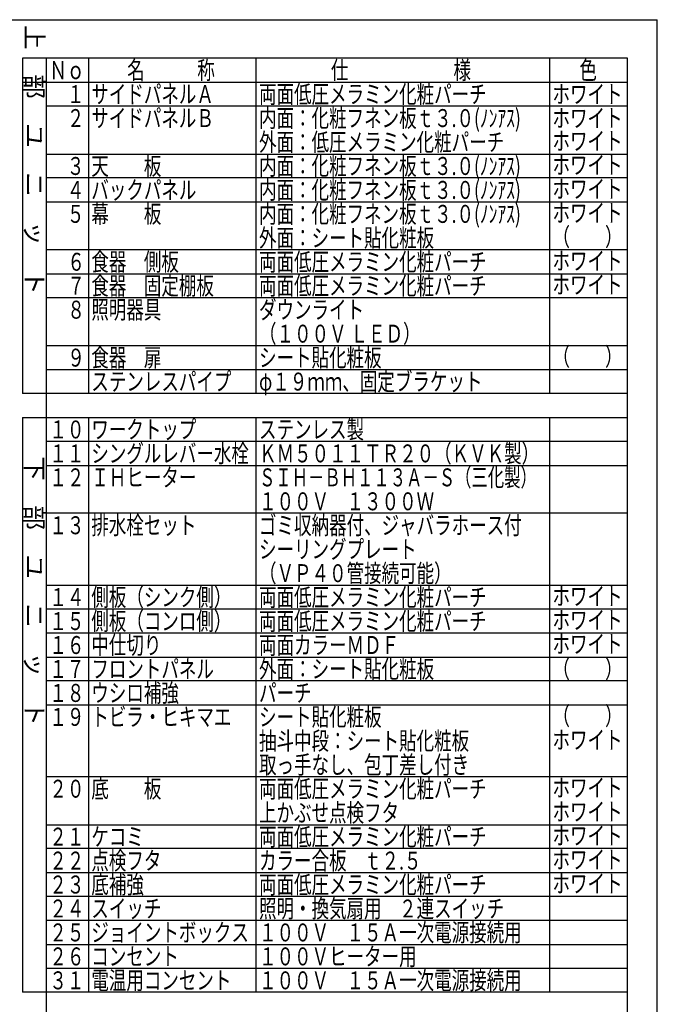
# Model space of a CAD drawing. Units: millimetres. Extents: x -53 to 6060, y -676 to 4222.
# Drawn here: x 4463 to 6060, y 1756 to 4222 of the extents above; entities that cross this region are included whole.
import ezdxf

# ---------------------------------------------------------------- set-up
doc = ezdxf.new("R2010")
doc.units = ezdxf.units.MM
doc.header["$LTSCALE"] = 3.75
doc.layers.add('1', color=7, linetype='Continuous', lineweight=9)
doc.layers.add('7', color=4, linetype='Continuous', lineweight=9)
doc.styles.get("Standard").update_dxf_attribs({"font": 'txt', "bigfont": 'bigfont'})
doc.styles.add('T_STANDARD', font='txt', dxfattribs={"height": 10, "bigfont": 'bigfont'})

msp = doc.modelspace()

# ---------------------------------------------------------------- linework, layer by layer
at = {"layer": '1', "color": 7, "linetype": 'Continuous', "lineweight": 30}
for p, q in [((210, 4222.5), (6060, 4222.5)), ((6060, 67.5), (6060, 4222.5)), ((5985, 4126), (4470, 4126)), ((4470, 4126), (4470, 3286)), ((4530, 1246), (4530, 4126)), ((4635, 4126), (4635, 3286)), ((5055, 3286), (5055, 4126)), ((5790, 4126), (5790, 3286)), ((5985, 1246), (5985, 4126)), ((4470, 4066), (5985, 4066)), ((5985, 4006), (4530, 4006)), ((4530, 3886), (5985, 3886)), ((5985, 3826), (4530, 3826)), ((4530, 3766), (5985, 3766)), ((5985, 3646), (4530, 3646)), ((4530, 3586), (5985, 3586)), ((5985, 3526), (4530, 3526)), ((4530, 3406), (5985, 3406)), ((4530, 3346), (5985, 3346)), ((5985, 3286), (4470, 3286)), ((4470, 3226), (5985, 3226)), ((4470, 3226), (4470, 1786)), ((4635, 3226), (4635, 1786)), ((5055, 1786), (5055, 3226)), ((5790, 3226), (5790, 1786)), ((5985, 3166), (4530, 3166)), ((4530, 3106), (5985, 3106)), ((5985, 2986), (4530, 2986)), ((4530, 2806), (5985, 2806)), ((5985, 2746), (4530, 2746)), ((5985, 2686), (4530, 2686)), ((4530, 2626), (5985, 2626)), ((5985, 2566), (4530, 2566)), ((4530, 2506), (5985, 2506)), ((5985, 2326), (4530, 2326)), ((4530, 2206), (5985, 2206)), ((5985, 2146), (4530, 2146)), ((4530, 2086), (5985, 2086)), ((5985, 2026), (4530, 2026)), ((5985, 1966), (4530, 1966)), ((4530, 1906), (5985, 1906)), ((5985, 1846), (4530, 1846)), ((5985, 1786), (4470, 1786))]:
    msp.add_line(p, q, dxfattribs=at)

# ---------------------------------------------------------------- texts
at = {"layer": '1', "color": 7, "linetype": 'Continuous', "lineweight": 9, "char_height": 45, "attachment_point": 9, "rotation": 270, "style": 'T_STANDARD'}
for s, insert, width in [('{\\f@ＭＳ ゴシック;上\u3000部\u3000ユ\u3000ニ\u3000ッ\u3000ト}', (4477.5, 3533.5), 897.55648), ('{\\f@ＭＳ ゴシック;下\u3000部\u3000ユ\u3000ニ\u3000ッ\u3000ト}', (4477.5, 2453.5), 892.67129)]:
    msp.add_mtext(s, dxfattribs=dict(at, insert=insert, width=width))
at = {"layer": '1', "color": 7, "linetype": 'Continuous', "lineweight": 9, "char_height": 45, "attachment_point": 7}
for s, insert, width in [('{\\fＭＳ ゴシック;\\W0.714286;名\u3000\u3000\u3000称}', (4732.5, 4073.5), 289.56215), ('{\\fＭＳ ゴシック;\\W0.714286;仕\u3000\u3000\u3000\u3000\u3000\u3000様}', (5242.5, 4073.5), 469.48965), ('{\\fＭＳ ゴシック;\\W0.714286;色}', (5865, 4073.5), 52.59318), ('{\\fＭＳ ゴシック;\\W0.714286;Ｎｏ}', (4537.5, 4073.5), 91.79158), ('{\\fＭＳ ゴシック;\\W0.714286;\u3000１}', (4537.5, 4013.5), 95.29242), ('{\\fＭＳ ゴシック;\\W0.714286;サイドパネルＡ}', (4642.5, 4013.5), 402.72261), ('{\\fＭＳ ゴシック;\\W0.714286;両面低圧メラミン化粧パーチ}', (5062.5, 4013.5), 761.42612), ('{\\fＭＳ ゴシック;\\W0.714286;ホワイト}', (5797.5, 4013.5), 223.93661), ('{\\fＭＳ ゴシック;\\W0.714286;\u3000２}', (4537.5, 3953.5), 105.018), ('{\\fＭＳ ゴシック;\\W0.714286;サイドパネルＢ}', (4642.5, 3953.5), 402.25959), ('{\\fＭＳ ゴシック;\\W0.714286;内面：化粧フネン板ｔ３.０(ﾉﾝｱｽ)}', (5062.5, 3953.5), 899.41064), ('{\\fＭＳ ゴシック;\\W0.714286;ホワイト}', (5797.5, 3953.5), 223.93661), ('{\\fＭＳ ゴシック;\\W0.714286;外面：低圧メラミン化粧パーチ}', (5062.5, 3893.5), 821.92705), ('{\\fＭＳ ゴシック;\\W0.714286;ホワイト}', (5797.5, 3896), 223.93661), ('{\\fＭＳ ゴシック;\\W0.714286;\u3000３}', (4537.5, 3833.5), 104.28744), ('{\\fＭＳ ゴシック;\\W0.714286;天\u3000\u3000板}', (4642.5, 3833.5), 231.12948), ('{\\fＭＳ ゴシック;\\W0.714286;内面：化粧フネン板ｔ３.０(ﾉﾝｱｽ)}', (5062.5, 3833.5), 899.41064), ('{\\fＭＳ ゴシック;\\W0.714286;ホワイト}', (5797.5, 3836), 223.93661), ('{\\fＭＳ ゴシック;\\W0.714286;バックパネル}', (4642.5, 3773.5), 350.54179), ('{\\fＭＳ ゴシック;\\W0.714286;内面：化粧フネン板ｔ３.０(ﾉﾝｱｽ)}', (5062.5, 3773.5), 899.41064), ('{\\fＭＳ ゴシック;\\W0.714286;ホワイト}', (5797.5, 3776), 223.93661), ('{\\fＭＳ ゴシック;\\W0.714286;\u3000４}', (4537.5, 3773.5), 105.69576), ('{\\fＭＳ ゴシック;\\W0.714286;\u3000５}', (4537.5, 3713.5), 105.018), ('{\\fＭＳ ゴシック;\\W0.714286;幕\u3000\u3000板}', (4642.5, 3713.5), 230.89904), ('{\\fＭＳ ゴシック;\\W0.714286;内面：化粧フネン板ｔ３.０(ﾉﾝｱｽ)}', (5062.5, 3713.5), 899.41064), ('{\\fＭＳ ゴシック;\\W0.714286;ホワイト}', (5797.5, 3716), 223.93661), ('{\\fＭＳ ゴシック;\\W0.714286;外面：シート貼化粧板}', (5062.5, 3653.5), 587.27889), ('{\\fＭＳ ゴシック;\\W0.714286;（\u3000\u3000）}', (5797.5, 3656), 156.52247), ('{\\fＭＳ ゴシック;\\W0.714286;６}', (4582.5, 3593.5), 31.50968), ('{\\fＭＳ ゴシック;\\W0.714286;食器\u3000側板}', (4642.5, 3593.5), 290.48891), ('{\\fＭＳ ゴシック;\\W0.714286;両面低圧メラミン化粧パーチ}', (5062.5, 3593.5), 761.42612), ('{\\fＭＳ ゴシック;\\W0.714286;ホワイト}', (5797.5, 3596), 223.93661), ('{\\fＭＳ ゴシック;\\W0.714286;７}', (4582.5, 3533.5), 29.40504), ('{\\fＭＳ ゴシック;\\W0.714286;食器\u3000固定棚板}', (4642.5, 3533.5), 409.2049), ('{\\fＭＳ ゴシック;\\W0.714286;両面低圧メラミン化粧パーチ}', (5062.5, 3533.5), 761.42612), ('{\\fＭＳ ゴシック;\\W0.714286;ホワイト}', (5797.5, 3536), 223.93661), ('{\\fＭＳ ゴシック;\\W0.714286;８}', (4582.5, 3473.5), 31.04594), ('{\\fＭＳ ゴシック;\\W0.714286;照明器具}', (4642.5, 3473.5), 230.66718), ('{\\fＭＳ ゴシック;\\W0.714286;ダウンライト}', (5062.5, 3473.5), 340.33607), ('{\\fＭＳ ゴシック;\\W0.714286;（１００Ｖ ＬＥＤ）}', (5062.5, 3413.5), 482.99146), ('{\\fＭＳ ゴシック;\\W0.714286;食器\u3000扉}', (4642.5, 3353.5), 231.13091), ('{\\fＭＳ ゴシック;\\W0.714286;シート貼化粧板}', (5062.5, 3353.5), 404.1081), ('{\\fＭＳ ゴシック;\\W0.714286;（\u3000\u3000）}', (5797.5, 3356), 156.52247), ('{\\fＭＳ ゴシック;\\W0.714286;９}', (4582.5, 3353.5), 31.27781), ('{\\fＭＳ ゴシック;\\W0.714286;ステンレスパイプ}', (4642.5, 3293.5), 468.81688), ('{\\fＭＳ ゴシック;\\W0.714286;φ１９ｍｍ、固定ブラケット}', (5062.5, 3293.5), 750.97641), ('{\\fＭＳ ゴシック;\\W0.714286;１０}', (4537.5, 3173.5), 86.93307), ('{\\fＭＳ ゴシック;\\W0.714286;ワークトップ}', (4642.5, 3173.5), 345.44357), ('{\\fＭＳ ゴシック;\\W0.714286;ステンレス製}', (5062.5, 3173.5), 348.01551), ('{\\fＭＳ ゴシック;\\W0.714286;１１}', (4537.5, 3113.5), 76.29786), ('{\\fＭＳ ゴシック;\\W0.714286;シングルレバー水栓}', (4642.5, 3113.5), 523.28712), ('{\\fＭＳ ゴシック;\\W0.714286;ＫＭ５０１１ＴＲ２０（ＫＶＫ製）}', (5062.5, 3113.5), 896.16878), ('{\\fＭＳ ゴシック;\\W0.714286;１２}', (4537.5, 3053.5), 86.02344), ('{\\fＭＳ ゴシック;\\W0.714286;ＩＨヒーター}', (4642.5, 3053.5), 328.29538), ('{\\fＭＳ ゴシック;\\W0.666667;ＳＩＨ－ＢＨ１１３Ａ－Ｓ（三化製）}', (5062.5, 3053.5), 893.52972), ('{\\fＭＳ ゴシック;\\W0.714286;１００Ｖ\u3000１３００Ｗ}', (5062.5, 2993.5), 573.39825), ('{\\fＭＳ ゴシック;\\W0.714286;排水栓セット}', (4642.5, 2933.5), 344.27424), ('{\\fＭＳ ゴシック;\\W0.714286;ゴミ収納器付、ジャバラホース付}', (5062.5, 2933.5), 877.58159), ('{\\fＭＳ ゴシック;\\W0.714286;１３}', (4537.5, 2933.5), 85.29288), ('{\\fＭＳ ゴシック;\\W0.714286;シーリングプレート}', (5062.5, 2873.5), 517.48331), ('{\\fＭＳ ゴシック;\\W0.714286;（ＶＰ４０管接続可能）}', (5062.5, 2813.5), 572.02845), ('{\\fＭＳ ゴシック;\\W0.714286;１４}', (4537.5, 2753.5), 86.7012), ('{\\fＭＳ ゴシック;\\W0.714286;側板（シンク側）}', (4642.5, 2753.5), 432.18686), ('{\\fＭＳ ゴシック;\\W0.714286;両面低圧メラミン化粧パーチ}', (5062.5, 2753.5), 761.42612), ('{\\fＭＳ ゴシック;\\W0.714286;ホワイト}', (5797.5, 2756), 223.93661), ('{\\fＭＳ ゴシック;\\W0.714286;１５}', (4537.5, 2693.5), 86.02344), ('{\\fＭＳ ゴシック;\\W0.714286;側板（コンロ側）}', (4642.5, 2693.5), 432.18686), ('{\\fＭＳ ゴシック;\\W0.714286;両面低圧メラミン化粧パーチ}', (5062.5, 2693.5), 761.42612), ('{\\fＭＳ ゴシック;\\W0.714286;ホワイト}', (5797.5, 2696), 223.93661), ('{\\fＭＳ ゴシック;\\W0.714286;１６}', (4537.5, 2633.5), 86.00631), ('{\\fＭＳ ゴシック;\\W0.714286;中仕切り}', (4642.5, 2633.5), 215.95502), ('{\\fＭＳ ゴシック;\\W0.714286;両面カラーＭＤＦ}', (5062.5, 2633.5), 459.52222), ('{\\fＭＳ ゴシック;\\W0.714286;ホワイト}', (5797.5, 2636), 223.93661), ('{\\fＭＳ ゴシック;\\W0.714286;１７}', (4537.5, 2573.5), 83.92308), ('{\\fＭＳ ゴシック;\\W0.714286;フロントパネル}', (4642.5, 2573.5), 402.95804), ('{\\fＭＳ ゴシック;\\W0.714286;外面：シート貼化粧板}', (5062.5, 2573.5), 587.27889), ('{\\fＭＳ ゴシック;\\W0.714286;（\u3000\u3000）}', (5797.5, 2573.5), 156.52247), ('{\\fＭＳ ゴシック;\\W0.714286;ウシロ補強}', (4642.5, 2513.5), 285.83658), ('{\\fＭＳ ゴシック;\\W0.714286;１８}', (4537.5, 2513.5), 85.54258), ('{\\fＭＳ ゴシック;\\W0.714286;パーチ}', (5062.5, 2513.5), 168.98908), ('{\\fＭＳ ゴシック;\\W0.714286;１９}', (4537.5, 2453.5), 85.54258), ('{\\fＭＳ ゴシック;\\W0.714286;トビラ・ヒキマエ}', (4642.5, 2453.5), 445.86988), ('{\\fＭＳ ゴシック;\\W0.714286;シート貼化粧板}', (5062.5, 2453.5), 404.1081), ('{\\fＭＳ ゴシック;\\W0.714286;（\u3000\u3000）}', (5797.5, 2456), 156.52247), ('{\\fＭＳ ゴシック;\\W0.714286;抽斗中段：シート貼化粧板}', (5062.5, 2393.5), 706.22675), ('{\\fＭＳ ゴシック;\\W0.714286;ホワイト}', (5797.5, 2396), 223.93661), ('{\\fＭＳ ゴシック;\\W0.714286;取っ手なし、包丁差し付き}', (5062.5, 2333.5), 702.29143), ('{\\fＭＳ ゴシック;\\W0.714286;２０}', (4537.5, 2273.5), 91.31643), ('{\\fＭＳ ゴシック;\\W0.714286;底\u3000\u3000板}', (4642.5, 2273.5), 231.13091), ('{\\fＭＳ ゴシック;\\W0.714286;両面低圧メラミン化粧パーチ}', (5062.5, 2273.5), 761.42612), ('{\\fＭＳ ゴシック;\\W0.714286;ホワイト}', (5797.5, 2276), 223.93661), ('{\\fＭＳ ゴシック;\\W0.714286;上かぶせ点検フタ}', (5062.5, 2213.5), 458.60902), ('{\\fＭＳ ゴシック;\\W0.714286;ホワイト}', (5797.5, 2216), 223.93661), ('{\\fＭＳ ゴシック;\\W0.714286;２１}', (4537.5, 2153.5), 80.68122), ('{\\fＭＳ ゴシック;\\W0.714286;ケコミ}', (4642.5, 2153.5), 160.40357), ('{\\fＭＳ ゴシック;\\W0.714286;両面低圧メラミン化粧パーチ}', (5062.5, 2153.5), 761.42612), ('{\\fＭＳ ゴシック;\\W0.714286;ホワイト}', (5797.5, 2156), 223.93661), ('{\\fＭＳ ゴシック;\\W0.714286;２２}', (4537.5, 2093.5), 90.4068), ('{\\fＭＳ ゴシック;\\W0.714286;点検フタ}', (4642.5, 2093.5), 220.23815), ('{\\fＭＳ ゴシック;\\W0.714286;カラー合板\u3000ｔ２.５}', (5062.5, 2093.5), 542.80606), ('{\\fＭＳ ゴシック;\\W0.714286;ホワイト}', (5797.5, 2096), 223.93661), ('{\\fＭＳ ゴシック;\\W0.714286;２３}', (4537.5, 2033.5), 89.67624), ('{\\fＭＳ ゴシック;\\W0.714286;ホワイト}', (5797.5, 2036), 223.93661), ('{\\fＭＳ ゴシック;\\W0.714286;ホワイト}', (5797.5, 2036), 223.93661), ('{\\fＭＳ ゴシック;\\W0.714286;照明・換気扇用\u3000２連スイッチ}', (5062.5, 1973.5), 821.69518), ('{\\fＭＳ ゴシック;\\W0.714286;２４}', (4537.5, 1973.5), 91.08456), ('{\\fＭＳ ゴシック;\\W0.714286;スイッチ}', (4642.5, 1973.5), 226.74755), ('{\\fＭＳ ゴシック;\\W0.714286;２５}', (4537.5, 1913.5), 90.4068), ('{\\fＭＳ ゴシック;\\W0.714286;ジョイントボックス}', (4642.5, 1913.5), 519.81197), ('{\\fＭＳ ゴシック;\\W0.714286;１００Ｖ\u3000１５Ａ一次電源接続用}', (5062.5, 1913.5), 864.61059), ('{\\fＭＳ ゴシック;\\W0.714286;２６}', (4537.5, 1853.5), 90.38967), ('{\\fＭＳ ゴシック;\\W0.714286;コンセント}', (4642.5, 1853.5), 278.89127), ('{\\fＭＳ ゴシック;\\W0.714286;１００Ｖヒーター用}', (5062.5, 1853.5), 508.4626), ('{\\fＭＳ ゴシック;\\W0.714286;３１}', (4537.5, 1793.5), 81.41178), ('{\\fＭＳ ゴシック;\\W0.714286;電温用コンセント}', (4642.5, 1793.5), 461.60046), ('{\\fＭＳ ゴシック;\\W0.714286;１００Ｖ\u3000１５Ａ一次電源接続用}', (5062.5, 1793.5), 864.61059)]:
    msp.add_mtext(s, dxfattribs=dict(at, insert=insert, width=width))
for insert in [(4582.5, 3293.5), (5797.5, 2336)]:
    msp.add_mtext('{\\fＭＳ ゴシック;\\W0.714286;\u3000}', dxfattribs=dict(at, insert=insert))
at = {"layer": '7', "color": 4, "linetype": 'Continuous', "lineweight": 9, "char_height": 45, "attachment_point": 7}
for s, insert, width in [('{\\fＭＳ ゴシック;\\W0.714286;底補強}', (4642.5, 2033.5), 172.23593), ('{\\fＭＳ ゴシック;\\W0.714286;両面低圧メラミン化粧パーチ}', (5062.5, 2033.5), 761.42612)]:
    msp.add_mtext(s, dxfattribs=dict(at, insert=insert, width=width))

doc.saveas('drawing.dxf')
